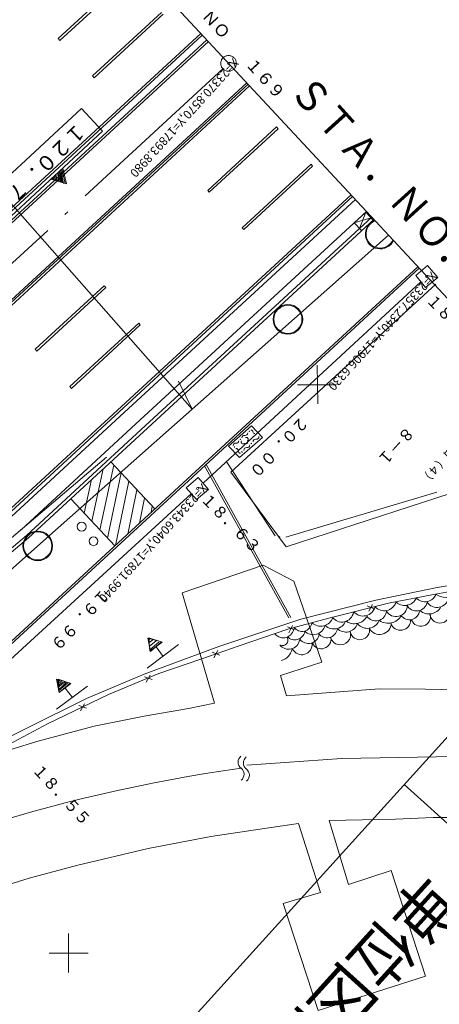
# Model space of a CAD drawing. Extents: x 17466 to 17761, y 23612 to 23910.
# Drawn here: x 17697 to 17724, y 23747 to 23810 of the extents above; entities that cross this region are included whole.
import ezdxf

# ---------------------------------------------------------------- set-up
doc = ezdxf.new("R2010")
doc.units = 0
doc.linetypes.add('long dashed dotted', pattern=[15.25, 12, -1.5, 0.25, -1.5])
for name, color, linetype, lineweight in [('\\M+587ED\\M+59698', 3, 'Continuous', 0), ('\\M+5A4BD\\M+5A4CE\\M+5CBFB', 136, 'Continuous', 0), ('\\M+5A5BF\\M+5A5A4\\M+5A5C8\\M+5A5EB', 6, 'Continuous', 0), ('道路平面図', 7, 'Continuous', 0)]:
    doc.layers.add(name, color=color, linetype=linetype, lineweight=lineweight)
doc.styles.add('\\M+5A3CD\\M+5A3D3 \\M+5A5B4\\M+5A5B7\\M+5A5C3\\M+5A5AF', font='MS Gothic.ttf')

msp = doc.modelspace()

# ---------------------------------------------------------------- linework, layer by layer
at = {"layer": '\\M+587ED\\M+59698', "linetype": 'Continuous', "lineweight": 13}
for p, q in [((17751.711, 23794.206), (17593.992, 23619.909)), ((17730.675, 23752.468), (17721.475, 23760.792))]:
    msp.add_line(p, q, dxfattribs=at)
at = {"layer": '\\M+5A4BD\\M+5A4CE\\M+5CBFB', "linetype": 'Continuous', "lineweight": 13}
for p, q in [((17662.654, 23836.207), (17707.911, 23784.821)), ((17707.911, 23784.821), (17707.022, 23786.613))]:
    msp.add_line(p, q, dxfattribs=at)
at = {"layer": '道路平面図', "linetype": 'Continuous', "lineweight": 13}
for p, q in [((17736.847, 23778.343), (17681.165, 23838.219)), ((17699.333, 23808.541), (17703.745, 23812.608)), ((17699.435, 23808.431), (17703.846, 23812.498)), ((17701.536, 23806.151), (17705.948, 23810.218)), ((17701.638, 23806.041), (17706.049, 23810.108)), ((17673.437, 23776.596), (17708.454, 23808.879)), ((17673.538, 23776.485), (17708.555, 23808.768)), ((17673.821, 23776.179), (17708.838, 23808.462)), ((17673.922, 23776.069), (17708.94, 23808.352)), ((17699.435, 23808.431), (17699.333, 23808.541)), ((17701.638, 23806.041), (17701.536, 23806.151)), ((17676.378, 23773.426), (17711.397, 23805.711)), ((17676.46, 23773.336), (17711.48, 23805.621)), ((17676.552, 23773.216), (17711.582, 23805.51)), ((17700.815, 23804.066), (17694.973, 23798.649)), ((17702.169, 23802.627), (17700.815, 23804.066)), ((17702.169, 23802.627), (17696.328, 23797.166)), ((17708.897, 23798.818), (17713.308, 23802.886)), ((17708.999, 23798.708), (17713.41, 23802.775)), ((17713.41, 23802.775), (17713.308, 23802.886)), ((17699.63, 23800.247), (17698.867, 23799.546)), ((17699.608, 23799.339), (17699.439, 23800.083)), ((17699.677, 23799.276), (17699.502, 23800.152)), ((17699.788, 23799.259), (17699.567, 23800.178)), ((17699.856, 23799.24), (17699.63, 23800.247)), ((17711.099, 23796.429), (17715.511, 23800.496)), ((17711.201, 23796.319), (17715.613, 23800.385)), ((17715.613, 23800.385), (17715.511, 23800.496)), ((17699.856, 23799.24), (17698.867, 23799.546)), ((17698.979, 23799.529), (17698.951, 23799.639)), ((17699.069, 23799.49), (17699.016, 23799.664)), ((17699.16, 23799.45), (17699.079, 23799.733)), ((17699.248, 23799.454), (17699.142, 23799.803)), ((17699.294, 23799.412), (17699.184, 23799.849)), ((17699.385, 23799.372), (17699.292, 23799.921)), ((17699.473, 23799.377), (17699.334, 23799.967)), ((17699.54, 23799.358), (17699.397, 23800.037)), ((17708.999, 23798.708), (17708.897, 23798.818)), ((17718.069, 23798.536), (17653.689, 23739.184)), ((17718.17, 23798.427), (17669.238, 23753.315)), ((17718.348, 23798.235), (17702.744, 23783.864)), ((17704.309, 23783.878), (17719.056, 23797.474)), ((17704.647, 23783.511), (17719.397, 23797.108)), ((17704.783, 23783.364), (17719.532, 23796.962)), ((17718.278, 23796.757), (17719.352, 23797.067)), ((17719.013, 23797.435), (17718.617, 23796.389)), ((17718.646, 23797.096), (17719.013, 23797.435)), ((17719.013, 23797.435), (17719.487, 23796.921)), ((17711.201, 23796.319), (17711.099, 23796.429)), ((17718.278, 23796.757), (17718.752, 23796.243)), ((17720.459, 23795.965), (17709.558, 23786.282)), ((17722.345, 23793.937), (17707.582, 23780.327)), ((17722.427, 23793.849), (17707.663, 23780.239)), ((17722.964, 23794.016), (17722.221, 23793.383)), ((17723.621, 23793.252), (17722.964, 23794.016)), ((17722.221, 23793.383), (17722.833, 23792.616)), ((17722.833, 23792.616), (17723.621, 23793.252)), ((17697.868, 23788.651), (17702.279, 23792.718)), ((17697.969, 23788.541), (17702.381, 23792.608)), ((17702.381, 23792.608), (17702.279, 23792.718)), ((17708.598, 23780.086), (17722.528, 23792.977)), ((17723.487, 23792.825), (17710.378, 23780.793)), ((17700.071, 23786.262), (17704.482, 23790.329)), ((17700.173, 23786.151), (17704.584, 23790.219)), ((17704.584, 23790.219), (17704.482, 23790.329)), ((17697.969, 23788.541), (17697.868, 23788.651)), ((17715.908, 23787.633), (17715.94, 23785.156)), ((17709.558, 23786.282), (17699.331, 23777.214)), ((17700.173, 23786.151), (17700.071, 23786.262)), ((17714.641, 23786.376), (17717.141, 23786.387)), ((17702.744, 23783.864), (17686.85, 23769.174)), ((17696.956, 23777.1), (17704.309, 23783.878)), ((17711.7, 23783.751), (17710.224, 23782.45)), ((17712.409, 23783.005), (17711.7, 23783.751)), ((17697.294, 23776.733), (17704.647, 23783.511)), ((17697.43, 23776.585), (17704.783, 23783.364)), ((17711.088, 23782.975), (17711.104, 23783.051)), ((17711.104, 23783.051), (17711.14, 23783.103)), ((17711.14, 23783.103), (17711.197, 23783.133)), ((17711.197, 23783.133), (17711.274, 23783.139)), ((17711.274, 23783.139), (17711.351, 23783.145)), ((17711.351, 23783.145), (17711.408, 23783.174)), ((17711.408, 23783.174), (17711.444, 23783.227)), ((17711.444, 23783.227), (17711.46, 23783.303)), ((17711.661, 23783.48), (17711.714, 23783.476)), ((17711.714, 23783.476), (17711.752, 23783.456)), ((17711.752, 23783.456), (17711.777, 23783.421)), ((17711.777, 23783.421), (17711.788, 23783.37)), ((17711.788, 23783.37), (17711.799, 23783.318)), ((17711.799, 23783.318), (17711.824, 23783.283)), ((17711.824, 23783.283), (17711.862, 23783.263)), ((17711.862, 23783.263), (17711.915, 23783.259)), ((17712.176, 23783.067), (17712.161, 23782.988)), ((17710.224, 23782.45), (17710.94, 23781.719)), ((17710.525, 23782.479), (17710.54, 23782.553)), ((17710.54, 23782.553), (17710.575, 23782.604)), ((17710.575, 23782.604), (17710.63, 23782.632)), ((17710.63, 23782.632), (17710.705, 23782.638)), ((17710.705, 23782.638), (17710.78, 23782.644)), ((17710.78, 23782.644), (17710.835, 23782.672)), ((17710.835, 23782.672), (17710.87, 23782.723)), ((17710.87, 23782.723), (17710.885, 23782.797)), ((17710.94, 23781.719), (17712.409, 23783.005)), ((17711.063, 23782.784), (17711.045, 23782.743)), ((17711.045, 23782.743), (17711.048, 23782.693)), ((17711.048, 23782.693), (17711.066, 23782.656)), ((17711.066, 23782.656), (17711.092, 23782.625)), ((17711.092, 23782.625), (17711.125, 23782.601)), ((17711.125, 23782.601), (17711.16, 23782.591)), ((17711.16, 23782.591), (17711.196, 23782.595)), ((17711.196, 23782.595), (17711.233, 23782.613)), ((17711.233, 23782.613), (17711.248, 23782.625)), ((17711.248, 23782.625), (17711.275, 23782.609)), ((17711.275, 23782.609), (17711.31, 23782.599)), ((17711.31, 23782.599), (17711.36, 23782.602)), ((17711.367, 23783.013), (17711.323, 23783.002)), ((17711.36, 23782.602), (17711.397, 23782.62)), ((17711.416, 23783.001), (17711.367, 23783.013)), ((17711.397, 23782.62), (17711.427, 23782.645)), ((17711.449, 23782.977), (17711.416, 23783.001)), ((17711.427, 23782.645), (17711.444, 23782.672)), ((17711.444, 23782.672), (17711.461, 23782.713)), ((17711.447, 23782.793), (17711.462, 23782.806)), ((17711.459, 23782.763), (17711.447, 23782.793)), ((17711.475, 23782.946), (17711.449, 23782.977)), ((17711.464, 23782.742), (17711.459, 23782.763)), ((17711.461, 23782.713), (17711.464, 23782.742)), ((17711.462, 23782.806), (17711.487, 23782.839)), ((17711.493, 23782.91), (17711.475, 23782.946)), ((17711.487, 23782.839), (17711.497, 23782.874)), ((17711.497, 23782.874), (17711.493, 23782.91)), ((17711.57, 23782.449), (17711.534, 23782.394)), ((17711.585, 23782.527), (17711.57, 23782.449)), ((17711.813, 23782.8), (17711.798, 23782.722)), ((17711.849, 23782.855), (17711.813, 23782.8)), ((17711.907, 23782.886), (17711.849, 23782.855)), ((17711.987, 23782.894), (17711.907, 23782.886)), ((17712.067, 23782.902), (17711.987, 23782.894)), ((17712.125, 23782.933), (17712.067, 23782.902)), ((17712.161, 23782.988), (17712.125, 23782.933)), ((17710.765, 23782.293), (17710.698, 23782.303)), ((17710.813, 23782.264), (17710.765, 23782.293)), ((17710.841, 23782.216), (17710.813, 23782.264)), ((17710.85, 23782.149), (17710.841, 23782.216)), ((17710.859, 23782.082), (17710.85, 23782.149)), ((17710.887, 23782.034), (17710.859, 23782.082)), ((17710.935, 23782.005), (17710.887, 23782.034)), ((17711.002, 23781.995), (17710.935, 23782.005)), ((17711.222, 23782.261), (17711.207, 23782.182)), ((17711.258, 23782.316), (17711.222, 23782.261)), ((17711.316, 23782.347), (17711.258, 23782.316)), ((17711.396, 23782.355), (17711.316, 23782.347)), ((17711.476, 23782.363), (17711.396, 23782.355)), ((17711.534, 23782.394), (17711.476, 23782.363)), ((17674.052, 23757.683), (17702.424, 23781.735)), ((17702.888, 23781.24), (17701.996, 23777.088)), ((17705.523, 23778.429), (17702.699, 23781.442)), ((17714.096, 23771.452), (17708.701, 23781.196)), ((17714.214, 23771.486), (17708.792, 23781.279)), ((17713.21, 23776.705), (17710.079, 23781.486)), ((17701.483, 23777.638), (17702.208, 23780.99)), ((17703.367, 23780.739), (17702.487, 23776.559)), ((17710.378, 23780.793), (17713.929, 23776.01)), ((17686.995, 23761.349), (17707.582, 23780.327)), ((17687.076, 23761.26), (17707.663, 23780.239)), ((17700.993, 23778.167), (17701.473, 23780.313)), ((17703.858, 23780.21), (17702.991, 23776.095)), ((17708.293, 23780.448), (17707.528, 23779.791)), ((17708.95, 23779.683), (17708.293, 23780.448)), ((17693.858, 23766.581), (17707.857, 23779.409)), ((17704.371, 23779.659), (17703.778, 23776.82)), ((17707.528, 23779.791), (17708.185, 23779.027)), ((17708.185, 23779.027), (17708.95, 23779.683)), ((17723.56, 23779.51), (17713.899, 23776.628)), ((17713.929, 23776.01), (17724.405, 23779.418)), ((17702.962, 23776.068), (17700.138, 23779.082)), ((17704.862, 23779.13), (17704.537, 23777.52)), ((17705.352, 23778.601), (17705.275, 23778.2)), ((17674.39, 23757.316), (17697.294, 23776.733)), ((17699.331, 23777.214), (17692.71, 23771.407)), ((17674.526, 23757.169), (17697.43, 23776.585)), ((17729.077, 23774.336), (17723.592, 23773.405)), ((17723.592, 23773.405), (17719.649, 23772.594)), ((17723.239, 23772.923), (17725.738, 23773.399)), ((17719.649, 23772.594), (17714.864, 23771.365)), ((17716.652, 23771.43), (17720.477, 23772.391)), ((17719.441, 23772.318), (17719.219, 23771.887)), ((17720.477, 23772.391), (17723.239, 23772.923)), ((17719.589, 23772.016), (17719.113, 23772.236)), ((17714.864, 23771.365), (17709.616, 23769.627)), ((17714.032, 23770.727), (17716.652, 23771.43)), ((17710.92, 23769.669), (17714.032, 23770.727)), ((17714.454, 23770.681), (17714.002, 23770.881)), ((17714.33, 23770.963), (17714.087, 23770.509)), ((17705.077, 23770.158), (17705.23, 23769.303)), ((17705.077, 23770.158), (17705.952, 23769.913)), ((17705.105, 23770.049), (17705.212, 23770.121)), ((17705.136, 23769.852), (17705.393, 23770.041)), ((17705.142, 23770.184), (17705.975, 23769.892)), ((17705.142, 23770.184), (17705.206, 23769.324)), ((17705.147, 23769.631), (17705.595, 23769.984)), ((17705.202, 23769.412), (17705.775, 23769.905)), ((17705.975, 23769.892), (17705.206, 23769.324)), ((17705.952, 23769.913), (17705.23, 23769.303)), ((17709.616, 23769.627), (17704.836, 23767.846)), ((17705.016, 23768.231), (17707.022, 23769.744)), ((17706.041, 23768.989), (17705.591, 23769.608)), ((17708.461, 23768.819), (17710.92, 23769.669)), ((17709.665, 23769.077), (17709.192, 23769.253)), ((17709.541, 23769.358), (17709.298, 23768.904)), ((17705.763, 23767.891), (17708.461, 23768.819)), ((17699.232, 23767.529), (17699.384, 23766.673)), ((17699.232, 23767.529), (17700.107, 23767.284)), ((17699.259, 23767.419), (17699.366, 23767.491)), ((17699.287, 23767.31), (17699.413, 23767.449)), ((17699.291, 23767.222), (17699.547, 23767.411)), ((17699.298, 23767.089), (17699.617, 23767.348)), ((17699.302, 23767.001), (17699.749, 23767.355)), ((17699.32, 23767.533), (17700.13, 23767.263)), ((17699.32, 23767.533), (17699.384, 23766.673)), ((17699.357, 23766.782), (17699.93, 23767.275)), ((17699.376, 23766.85), (17699.861, 23767.338)), ((17700.107, 23767.284), (17699.384, 23766.673)), ((17704.836, 23767.846), (17701.15, 23766.295)), ((17702.554, 23766.54), (17705.763, 23767.891)), ((17705.339, 23767.516), (17704.865, 23767.692)), ((17705.214, 23767.798), (17704.971, 23767.343)), ((17699.215, 23765.603), (17701.2, 23767.093)), ((17700.13, 23767.263), (17699.384, 23766.673)), ((17700.24, 23766.361), (17699.769, 23766.957)), ((17701.15, 23766.295), (17697.326, 23764.405)), ((17698.684, 23764.692), (17702.554, 23766.54)), ((17701.136, 23765.674), (17700.663, 23765.851)), ((17701.012, 23765.956), (17700.769, 23765.502)), ((17692.409, 23761.356), (17698.684, 23764.692)), ((17697.326, 23764.405), (17695.146, 23763.303)), ((17700, 23751.25), (17700, 23748.75)), ((17701.25, 23750), (17698.75, 23750))]:
    msp.add_line(p, q, dxfattribs=at)
at = {"layer": '道路平面図', "linetype": 'long dashed dotted', "lineweight": 13}
msp.add_line((17709.873, 23806.609), (17695.899, 23793.716), dxfattribs=at)
at = {"layer": '道路平面図', "linetype": 'Continuous', "lineweight": 13, "flags": 128}
for points in [[(17725.855, 23766.824), (17722.833, 23766.894), (17719.873, 23766.907), (17713.946, 23766.462), (17713.548, 23767.772), (17716.2, 23768.626), (17714.411, 23773.808), (17712.446, 23774.829), (17707.267, 23773.058), (17709.341, 23765.991), (17707.664, 23765.656), (17704.832, 23765.161), (17701.639, 23764.515), (17697.97, 23763.531), (17696.44, 23763.062), (17695.052, 23762.614), (17693.478, 23762.18), (17692.284, 23761.919), (17690.944, 23761.422), (17689.65, 23761.062), (17686.593, 23759.859)], [(17711.396, 23762.031), (17717.486, 23762.456), (17728.382, 23762.644), (17734.509, 23762.352), (17737.339, 23762.074), (17738.938, 23761.802)], [(17690.396, 23752.444), (17691.92, 23753.053), (17694.372, 23753.836), (17697.475, 23754.8), (17700.582, 23755.622), (17705.084, 23756.7), (17709.092, 23757.454), (17712.663, 23757.996), (17714.716, 23758.295), (17716.122, 23753.864), (17713.733, 23753.167), (17715.969, 23746.312), (17722.844, 23748.521), (17720.644, 23755.283), (17717.902, 23754.392), (17716.663, 23758.491), (17720.924, 23758.564), (17723.328, 23758.684), (17725.965, 23758.666)]]:
    msp.add_lwpolyline(points, dxfattribs=at)
at = {"layer": '道路平面図', "linetype": 'long dashed dotted', "lineweight": 13}
msp.add_circle((17710.232, 23806.958), 0.5, dxfattribs=at)
at = {"layer": '道路平面図', "linetype": 'Continuous', "lineweight": 13}
for centre, radius in [((17710.232, 23806.958), 0.0625), ((17722.91, 23793.306), 0.0625), ((17714.032, 23790.57), 0.95), ((17714.032, 23790.57), 0.9), ((17711.565, 23783.395), 0.0155), ((17711.986, 23783.197), 0.0105), ((17710.613, 23782.39), 0.0135), ((17710.986, 23782.886), 0.015), ((17711.691, 23782.625), 0.016), ((17711.1, 23782.085), 0.016), ((17708.239, 23779.737), 0.0625), ((17700.836, 23777.297), 0.281), ((17698.021, 23776.063), 0.95), ((17698.021, 23776.063), 0.9), ((17701.589, 23776.36), 0.281), ((17713.479, 23776.629), 0.0313)]:
    msp.add_circle(centre, radius, dxfattribs=at)
for centre, radius, start, end in [((17719.935, 23796.031), 0.95, 112.00009, 333.84141), ((17719.935, 23796.031), 0.9, 110.7782, 335.06331), ((17722.804, 23773.234), 0.75, 220.7881, 340.4881), ((17724.203, 23774.032), 1.281, 237.6881, 321.5881), ((17720.197, 23772.687), 0.781, 221.4881, 342.9881), ((17721.507, 23773.06), 0.813, 222.2881, 336.3881), ((17722.26, 23772.588), 0.688, 206.3881, 350.5881), ((17723.573, 23772.873), 0.75, 213.0881, 348.7881), ((17717.491, 23771.935), 0.75, 214.8881, 348.9881), ((17718.842, 23772.355), 0.781, 219.7881, 347.6881), ((17719.658, 23771.953), 0.688, 213.9881, 353.4881), ((17720.948, 23772.259), 0.719, 210.3881, 357.7881), ((17721.802, 23771.991), 0.656, 214.6881, 353.4881), ((17722.532, 23771.539), 0.625, 199.9881, 13.5881), ((17723.056, 23772.583), 0.875, 229.0881, 331.1881), ((17723.759, 23771.776), 0.656, 190.6881, 10.6881), ((17714.937, 23771.214), 0.625, 215.3881, 351.9881), ((17716.129, 23771.736), 0.813, 226.0881, 342.0881), ((17716.978, 23771.557), 0.813, 227.3881, 337.0881), ((17717.741, 23771.328), 0.781, 224.3881, 342.2881), ((17718.283, 23772.018), 0.938, 235.7881, 330.2881), ((17719.122, 23771.595), 0.813, 219.9881, 334.9881), ((17719.896, 23771.146), 0.75, 207.9881, 358.7881), ((17720.448, 23772.08), 0.969, 234.9881, 330.3881), ((17721.237, 23771.321), 0.656, 197.8881, 1.6881), ((17713.737, 23770.868), 0.688, 218.9881, 354.6881), ((17714.475, 23770.705), 0.656, 223.5881, 347.9881), ((17715.648, 23771.16), 0.781, 225.7881, 344.6881), ((17716.525, 23770.871), 0.688, 219.8881, 346.6881), ((17717.389, 23770.382), 0.656, 197.2881, 17.7881), ((17718.636, 23770.686), 0.625, 191.4881, 10.2881), ((17714.083, 23770.132), 0.688, 215.0881, 352.3881), ((17713.69, 23770.025), 0.344, 246.1881, 29.3881), ((17714.92, 23769.753), 0.656, 206.1881, 6.4881), ((17715.348, 23770.504), 0.688, 216.7881, 351.3881), ((17716.164, 23770.101), 0.625, 205.5881, 10.4881), ((17713.377, 23769.633), 0.938, 283.2881, 348.8881), ((17711.334, 23762.217), 0.489, 128.66431, 232.4202), ((17711.672, 23762.168), 0.489, 128.66431, 232.4202), ((17724.745, 23662.77), 100.002, 97.87952, 118.90784), ((17710.737, 23761.441), 0.489, 308.66431, 52.4202), ((17711.076, 23761.392), 0.489, 308.66431, 52.4202)]:
    msp.add_arc(centre, radius, start, end, dxfattribs=at)

# ---------------------------------------------------------------- texts
at = {"layer": '\\M+5A5BF\\M+5A5A4\\M+5A5C8\\M+5A5EB', "linetype": 'Continuous', "lineweight": 13, "style": '\\M+5A3CD\\M+5A3D3 \\M+5A5B4\\M+5A5B7\\M+5A5C3\\M+5A5AF', "width": 0.925}
msp.add_text('単位区間名', height=3.048, rotation=227.8585, dxfattribs=at).set_placement((17722.851, 23755.207))
at = {"layer": '道路平面図', "linetype": 'Continuous', "lineweight": 13, "style": '\\M+5A3CD\\M+5A3D3 \\M+5A5B4\\M+5A5B7\\M+5A5C3\\M+5A5AF'}
msp.add_text('ＮＯ\u3000\u3000１６９', height=0.762, rotation=312.28805, dxfattribs=at).set_placement((17708.469, 23809.971))
for s, height, rotation, width, p in [('X=23370.8570,Y=17893.8980', 0.55626, 227.8585, 1, (17710.519, 23807.314)), ('ＳＴＡ．ＮＯ．１６９＋０．００', 1.905, 312.18805, 0.9, (17714.055, 23805.111)), ('１２０．７', 0.9525, 224.48805, 1, (17700.573, 23803.201)), ('X=23357.2340,Y=17906.6330', 0.55626, 227.8585, 1, (17723.197, 23793.662)), ('１８．６１', 0.7382, 314.78805, 0.975641, (17722.822, 23791.756)), ('２０．００', 0.7382, 226.38805, 0.975641, (17714.898, 23784.409)), ('８－１', 0.7382, 227.78805, 0.956174, (17721.657, 23783.767)), ('コ（４）', 0.5477, 227.78805, 0.978866, (17724.395, 23782.465)), ('X=23343.6040,Y=17891.9940', 0.55626, 227.8585, 1, (17708.526, 23780.094)), ('１８．６３', 0.7382, 314.78805, 0.975641, (17708.398, 23779.018)), ('１９．９９', 0.7382, 226.58805, 0.975641, (17702.163, 23773.347)), ('１８．５５', 0.7382, 312.68805, 0.975641, (17697.63, 23761.698))]:
    msp.add_text(s, height=height, rotation=rotation, dxfattribs=dict(at, width=width)).set_placement(p)

doc.saveas('drawing.dxf')
